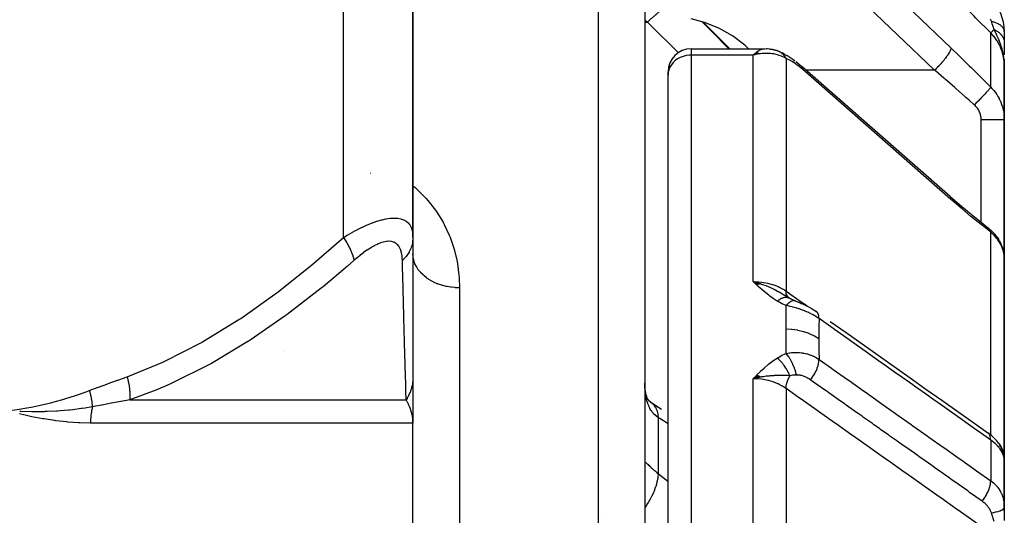
# Model space of a CAD drawing. Units: millimetres. Extents: x -374 to 566, y -398 to 398.
# Drawn here: x 18 to 60, y -237 to -216 of the extents above; entities that cross this region are included whole.
import ezdxf

# ---------------------------------------------------------------- set-up
doc = ezdxf.new("R2010")
doc.units = ezdxf.units.MM
doc.linetypes.add('DASHED', pattern=[9.652, 8.128, -1.524])
doc.layers.add('nevidi', color=4, linetype='DASHED')

msp = doc.modelspace()

# ---------------------------------------------------------------- linework, layer by layer
at = {"color": 2}
for p, q in [((35, -196.736), (35, -225.035)), ((35, -225.035), (35, -196.736)), ((45, -208.736), (45, -306.82)), ((47.515, -215.751), (48.662, -216.898)), ((60.5, -216.15), (60.5, -216.63)), ((47, -216.898), (50.174, -216.898)), ((50.165, -216.898), (50.174, -216.898)), ((50.28, -216.907), (50.224, -216.902)), ((50.356, -216.911), (50.224, -216.902)), ((50.384, -216.912), (50.246, -216.905)), ((50.644, -216.969), (50.495, -216.931)), ((50.677, -216.978), (50.522, -216.938)), ((60.5, -216.63), (60.5, -217.157)), ((49.801, -217.06), (49.672, -217.172)), ((49.806, -217.062), (49.672, -217.172)), ((49.806, -217.062), (49.672, -217.172)), ((49.812, -217.064), (49.672, -217.172)), ((49.817, -217.066), (49.672, -217.172)), ((49.822, -217.068), (49.672, -217.172)), ((49.827, -217.07), (49.672, -217.172)), ((49.832, -217.073), (49.672, -217.172)), ((49.838, -217.075), (49.672, -217.172)), ((49.843, -217.077), (49.672, -217.172)), ((49.848, -217.08), (49.672, -217.172)), ((49.853, -217.082), (49.672, -217.172)), ((49.853, -217.082), (49.672, -217.172)), ((49.858, -217.085), (49.672, -217.172)), ((49.863, -217.088), (49.672, -217.172)), ((49.868, -217.09), (49.672, -217.172)), ((49.868, -217.09), (49.672, -217.172)), ((49.874, -217.093), (49.672, -217.172)), ((49.879, -217.096), (49.672, -217.172)), ((49.884, -217.098), (49.672, -217.172)), ((49.889, -217.101), (49.672, -217.172)), ((49.894, -217.104), (49.672, -217.172)), ((49.899, -217.107), (49.672, -217.172)), ((49.899, -217.107), (49.672, -217.172)), ((49.904, -217.11), (49.672, -217.172)), ((49.91, -217.113), (49.672, -217.172)), ((49.729, -217.151), (49.73, -217.152)), ((49.771, -217.149), (49.739, -217.156)), ((49.915, -217.116), (49.779, -217.148)), ((49.92, -217.119), (49.833, -217.138)), ((50.851, -217.045), (50.786, -217.019)), ((50.851, -217.045), (50.927, -217.081)), ((50.988, -217.112), (50.927, -217.081)), ((51.205, -217.239), (51.149, -217.205)), ((60.486, -217.346), (60.488, -217.382)), ((60.486, -217.373), (60.486, -217.378)), ((60.488, -217.353), (60.49, -217.404)), ((60.489, -217.359), (60.491, -217.404)), ((60.49, -217.366), (60.492, -217.42)), ((60.491, -217.373), (60.5, -217.634)), ((60.492, -217.379), (60.5, -217.634)), ((60.493, -217.386), (60.5, -217.634)), ((60.494, -217.393), (60.5, -217.634)), ((58.167, -223.275), (51.78, -217.679)), ((60.495, -217.4), (60.5, -217.634)), ((60.496, -217.406), (60.496, -217.42)), ((60.497, -217.413), (60.5, -217.634)), ((60.497, -217.42), (60.5, -217.634)), ((60.498, -217.426), (60.5, -217.634)), ((60.498, -217.433), (60.5, -217.634)), ((60.5, -217.467), (60.5, -217.634)), ((60.5, -217.474), (60.5, -217.634)), ((60.5, -217.593), (60.5, -217.479)), ((60.5, -219.965), (60.5, -217.634)), ((60.5, -217.634), (60.5, -219.965)), ((46, -218.035), (46, -217.898)), ((46, -218.035), (46, -217.898)), ((46, -244.805), (46, -218.035)), ((46, -244.805), (46, -218.035)), ((60.5, -219.965), (60.5, -225.96)), ((60.5, -225.96), (60.5, -219.965)), ((58.167, -223.275), (58.151, -223.258)), ((35, -225.035), (35, -231.043)), ((59.867, -224.676), (59.807, -224.629)), ((59.838, -224.653), (59.807, -224.629)), ((59.867, -224.676), (59.908, -224.713)), ((59.934, -224.736), (59.908, -224.713)), ((59.934, -224.736), (59.977, -224.775)), ((60.205, -225.044), (60.243, -225.102)), ((60.398, -225.41), (60.424, -225.485)), ((60.491, -225.814), (60.498, -225.888)), ((60.5, -234.581), (60.5, -225.96)), ((60.5, -225.96), (60.5, -234.581)), ((60.5, -226.613), (60.5, -226.389)), ((60.5, -226.389), (60.5, -226.613)), ((60.5, -226.613), (60.5, -226.389)), ((60.5, -226.389), (60.5, -226.613)), ((49.978, -227.032), (49.672, -226.943)), ((49.972, -227.034), (49.672, -226.943)), ((49.965, -227.037), (49.672, -226.943)), ((49.958, -227.039), (49.672, -226.943)), ((49.951, -227.041), (49.672, -226.943)), ((49.945, -227.044), (49.672, -226.943)), ((49.938, -227.046), (49.672, -226.943)), ((49.931, -227.049), (49.672, -226.943)), ((49.924, -227.052), (49.672, -226.943)), ((49.917, -227.054), (49.672, -226.943)), ((49.91, -227.057), (49.672, -226.943)), ((49.904, -227.06), (49.672, -226.943)), ((49.897, -227.063), (49.672, -226.943)), ((49.89, -227.066), (49.672, -226.943)), ((49.883, -227.069), (49.672, -226.943)), ((49.876, -227.072), (49.672, -226.943)), ((49.869, -227.075), (49.672, -226.943)), ((49.863, -227.078), (49.672, -226.943)), ((49.856, -227.081), (49.672, -226.943)), ((49.849, -227.085), (49.672, -226.943)), ((49.842, -227.088), (49.672, -226.943)), ((49.835, -227.091), (49.672, -226.943)), ((51.222, -227.647), (51.022, -227.529)), ((51.209, -227.64), (51.04, -227.536)), ((51.199, -227.634), (51.106, -227.575)), ((51.164, -227.622), (51.165, -227.623)), ((51.329, -227.705), (51.212, -227.642)), ((52.172, -228.091), (52.192, -228.103)), ((51.34, -228.736), (51.337, -228.736)), ((51.602, -228.736), (51.6, -228.736)), ((49.836, -230.972), (49.672, -231.131)), ((49.843, -230.976), (49.672, -231.131)), ((49.85, -230.979), (49.672, -231.131)), ((35, -231.043), (35, -232.388)), ((35, -231.378), (35, -231.405)), ((49.856, -230.983), (49.672, -231.131)), ((49.863, -230.987), (49.672, -231.131)), ((49.87, -230.991), (49.672, -231.131)), ((49.877, -230.995), (49.672, -231.131)), ((49.884, -230.999), (49.672, -231.131)), ((49.89, -231.003), (49.672, -231.131)), ((49.897, -231.007), (49.672, -231.131)), ((49.904, -231.011), (49.672, -231.131)), ((49.911, -231.016), (49.672, -231.131)), ((49.917, -231.02), (49.672, -231.131)), ((49.924, -231.024), (49.672, -231.131)), ((49.931, -231.028), (49.672, -231.131)), ((49.938, -231.033), (49.672, -231.131)), ((49.944, -231.037), (49.672, -231.131)), ((49.951, -231.042), (49.672, -231.131)), ((49.958, -231.046), (49.672, -231.131)), ((49.965, -231.051), (49.672, -231.131)), ((49.971, -231.055), (49.672, -231.131)), ((49.754, -231.112), (49.751, -231.112)), ((49.978, -231.06), (49.886, -231.081)), ((50.5, -230.993), (50.5, -230.992)), ((35, -231.774), (35, -231.845)), ((35, -232.238), (35, -233.043)), ((45.317, -232.196), (45.274, -232.167)), ((45.718, -232.454), (45.3, -232.183)), ((34.998, -232.914), (35, -233.043)), ((34.998, -232.923), (35, -233.043)), ((34.999, -232.898), (35, -233.043)), ((34.999, -232.906), (35, -233.043)), ((34.999, -232.908), (35, -233.043)), ((34.999, -232.916), (35, -233.043)), ((35, -232.909), (35, -233.043)), ((35, -232.914), (35, -233.043)), ((35, -248.327), (35, -233.043)), ((35, -248.327), (35, -233.043)), ((60.033, -233.664), (60.094, -233.724)), ((60.248, -233.907), (60.304, -233.992)), ((60.382, -234.133), (60.425, -234.236)), ((60.456, -234.33), (60.482, -234.444)), ((60.47, -234.4), (60.473, -234.407)), ((60.488, -234.463), (60.491, -234.483)), ((60.489, -234.433), (60.491, -234.483)), ((60.496, -234.537), (60.496, -234.541)), ((60.496, -234.549), (60.499, -234.603)), ((60.497, -234.545), (60.497, -234.549)), ((60.497, -234.545), (60.499, -234.57)), ((60.497, -234.554), (60.499, -234.57)), ((60.498, -234.554), (60.499, -234.57)), ((60.498, -236.579), (60.498, -234.586)), ((60.499, -234.578), (60.5, -234.581)), ((60.499, -234.587), (60.5, -234.581)), ((60.5, -234.578), (60.5, -234.581)), ((60.5, -234.578), (60.5, -234.581)), ((60.5, -234.611), (60.5, -234.581)), ((60.5, -234.603), (60.5, -234.581)), ((60.5, -236.839), (60.5, -234.581)), ((60.5, -236.065), (60.5, -234.581)), ((60.5, -234.581), (60.5, -236.065)), ((60.5, -234.608), (60.5, -234.665)), ((60.5, -234.674), (60.5, -234.736)), ((60.5, -234.706), (60.5, -234.713)), ((60.5, -234.734), (60.5, -234.706)), ((60.5, -236.671), (60.5, -236.065)), ((60.5, -236.065), (60.5, -236.671)), ((60.5, -236.2), (60.5, -236.671)), ((60.5, -236.671), (60.5, -236.2)), ((60.5, -236.668), (60.5, -237.251))]:
    msp.add_line(p, q, dxfattribs=at)
for points in [[(49.465, -216.898), (49.305, -216.751), (48.773, -216.348), (48.191, -216.017), (47.567, -215.765), (47, -215.613)], [(50.165, -216.898), (50.181, -216.898), (50.203, -216.9)], [(50.384, -216.912), (50.412, -216.915), (50.44, -216.919), (50.467, -216.924), (50.495, -216.931)], [(50.655, -216.972), (50.647, -216.97), (50.646, -216.97)], [(49.672, -217.172), (49.695, -217.149), (49.764, -217.086), (49.798, -217.058)], [(50.722, -216.992), (50.715, -216.99), (50.711, -216.988), (50.709, -216.988), (50.679, -216.978), (50.677, -216.978)], [(50.988, -217.112), (51.067, -217.155), (51.149, -217.205)], [(51.205, -217.239), (51.289, -217.293), (51.375, -217.353), (51.462, -217.419)], [(60.5, -217.634), (60.491, -217.42), (60.49, -217.404), (60.483, -217.328)], [(51.508, -217.454), (51.595, -217.521), (51.683, -217.593), (51.764, -217.662)], [(51.78, -217.679), (51.767, -217.665), (51.764, -217.662)], [(58.151, -223.258), (58.564, -223.616), (58.996, -223.978), (59.427, -224.328), (59.838, -224.653)], [(60.205, -225.044), (60.155, -224.974), (60.1, -224.905), (60.041, -224.839), (59.977, -224.775)], [(60.398, -225.41), (60.367, -225.331), (60.331, -225.253), (60.289, -225.177), (60.243, -225.102)], [(60.488, -225.789), (60.482, -225.731), (60.468, -225.649), (60.449, -225.567), (60.424, -225.485)], [(60.5, -225.96), (60.499, -225.9), (60.498, -225.888)], [(49.672, -226.943), (49.885, -227), (49.905, -227.006), (49.983, -227.03)], [(51.476, -227.769), (51.315, -227.699), (51.163, -227.622)], [(51.212, -227.642), (51.213, -227.642), (51.221, -227.647), (51.222, -227.647)], [(51.476, -227.769), (51.513, -227.784), (51.559, -227.803), (51.582, -227.813)], [(51.528, -227.792), (51.581, -227.813), (51.605, -227.822)], [(51.581, -227.813), (51.636, -227.834), (51.691, -227.856), (51.747, -227.879), (51.804, -227.904), (51.861, -227.929), (51.917, -227.955), (51.973, -227.982), (52.029, -228.011), (52.084, -228.04), (52.139, -228.071)], [(52.172, -228.091), (52.231, -228.125), (52.288, -228.16), (52.344, -228.197), (52.388, -228.227)], [(52.995, -228.656), (53.683, -229.143), (54.37, -229.629), (55.058, -230.116), (55.746, -230.602), (56.434, -231.089), (57.122, -231.575), (57.81, -232.062), (58.497, -232.548), (59.185, -233.035), (59.792, -233.464)], [(45.008, -231.59), (45.002, -231.47), (45.002, -231.45), (45, -231.329)], [(49.942, -231.071), (49.886, -231.082), (49.798, -231.1), (49.751, -231.111)], [(45.064, -231.881), (45.04, -231.767), (45.02, -231.647), (45.005, -231.523)], [(45.143, -232.054), (45.104, -231.966), (45.069, -231.873), (45.039, -231.775)], [(45.18, -232.088), (45.132, -232.014), (45.088, -231.936)], [(45.275, -232.176), (45.211, -232.114), (45.153, -232.049), (45.126, -232.015)], [(45.317, -232.196), (45.251, -232.148), (45.184, -232.093)], [(35, -233.043), (34.998, -232.951), (34.997, -232.938)], [(60.033, -233.664), (59.988, -233.622), (59.941, -233.58), (59.891, -233.538), (59.838, -233.497), (59.805, -233.473)], [(60.248, -233.907), (60.215, -233.862), (60.178, -233.816), (60.138, -233.77), (60.094, -233.724)], [(60.382, -234.133), (60.36, -234.087), (60.334, -234.04), (60.304, -233.992)], [(60.456, -234.33), (60.443, -234.284), (60.425, -234.236)], [(60.493, -234.528), (60.49, -234.491), (60.482, -234.444)], [(60.489, -234.48), (60.488, -234.472), (60.487, -234.463), (60.485, -234.455)], [(60.489, -234.433), (60.49, -234.441), (60.5, -234.581)], [(60.496, -234.537), (60.495, -234.529), (60.494, -234.521), (60.493, -234.512), (60.493, -234.504), (60.491, -234.496), (60.49, -234.488)], [(60.499, -234.603), (60.499, -234.599), (60.498, -234.586)], [(60.498, -236.579), (60.498, -236.596), (60.499, -236.604), (60.5, -236.668)]]:
    msp.add_lwpolyline(points, dxfattribs=at)
for centre, radius, start, end in [((58.5, -216.15), 2, 0, 45), ((47, -217.898), 1, 90, 180)]:
    msp.add_arc(centre, radius, start, end, dxfattribs=at)
at = {"layer": 'nevidi', "color": 7, "linetype": 'Continuous'}
for p, q in [((32, -225.035), (32, -196.736)), ((43, -308.275), (43, -206.736)), ((45.116, -215.749), (45, -215.679)), ((45, -215.749), (45.116, -215.749)), ((59.914, -218.556), (59.914, -216.217)), ((47, -216.898), (47, -217.172)), ((47, -217.172), (47, -244.299)), ((49.672, -217.172), (47, -217.172)), ((49.739, -217.156), (49.672, -217.172)), ((49.672, -226.943), (49.672, -217.172)), ((51.086, -217.318), (51.086, -227.35)), ((51.815, -217.824), (51.814, -217.824)), ((51.827, -217.824), (51.825, -217.824)), ((51.84, -217.824), (51.838, -217.824)), ((57.493, -217.824), (51.945, -217.824)), ((59.5, -224.386), (59.5, -219.958)), ((33.161, -222.285), (33.159, -222.285)), ((59.914, -233.561), (59.914, -224.812)), ((37, -227.209), (37, -249.209)), ((51.199, -227.635), (51.203, -227.637)), ((51.203, -227.637), (51.204, -227.637)), ((29.45, -229.976), (29.452, -229.976)), ((49.672, -244.299), (49.672, -231.131)), ((51.086, -231.553), (51.086, -245.216)), ((22.791, -232.043), (34.704, -232.043)), ((35, -233.043), (21.096, -233.043)), ((45.586, -235.233), (45.586, -232.81)), ((59.914, -233.775), (59.914, -235.531)), ((60.493, -234.549), (60.484, -234.503)), ((60.498, -234.586), (60.494, -234.554)), ((59.7, -235.41), (59.7, -235.409)), ((59.7, -236.626), (59.7, -236.625)), ((60.494, -236.526), (60.498, -236.579)), ((43.188, -236.968), (43.187, -236.967))]:
    msp.add_line(p, q, dxfattribs=at)
for points in [[(59.914, -216.217), (59.26, -215.561), (59.194, -215.496), (58.508, -214.809), (58.442, -214.743), (57.756, -214.056), (57.69, -213.991), (57.004, -213.304), (56.939, -213.238), (56.252, -212.551), (56.187, -212.486), (55.5, -211.799), (55.435, -211.733), (54.748, -211.046), (54.683, -210.981), (53.996, -210.293), (53.931, -210.228), (53.244, -209.541), (53.179, -209.475), (52.492, -208.788), (52.427, -208.723), (51.741, -208.036), (51.675, -207.97), (51.086, -207.381)], [(51.813, -210.729), (55.007, -213.796), (58.2, -216.864)], [(57.493, -217.824), (54.3, -214.756), (51.106, -211.689)], [(46.001, -215.013), (45.97, -215.034), (45.964, -215.039), (45.9, -215.085), (45.897, -215.087), (45.814, -215.149), (45.807, -215.155), (45.752, -215.197), (45.749, -215.2), (45.646, -215.282), (45.639, -215.288), (45.595, -215.324), (45.592, -215.327), (45.47, -215.43), (45.462, -215.437), (45.432, -215.463), (45.428, -215.466), (45.287, -215.591), (45.28, -215.598), (45.264, -215.612), (45.261, -215.615), (45.116, -215.749)], [(59.941, -215.71), (59.933, -215.687), (59.931, -215.683), (59.92, -215.653), (59.919, -215.65), (59.906, -215.619)], [(46.449, -217.066), (46.439, -217.056), (45.22, -215.852), (45.116, -215.749)], [(47.47, -215.739), (47.69, -215.961), (47.854, -216.125), (48.619, -216.898)], [(59.914, -216.217), (59.921, -216.21), (59.922, -216.209), (59.922, -216.209), (59.924, -216.207), (59.94, -216.191), (59.942, -216.189), (59.943, -216.188), (59.946, -216.184), (59.969, -216.162), (59.972, -216.159), (59.975, -216.156), (59.98, -216.151), (60.009, -216.122), (60.013, -216.118), (60.019, -216.112), (60.026, -216.105), (60.059, -216.072), (60.061, -216.07)], [(60.061, -216.07), (60.048, -216.031), (60.036, -215.996), (60.027, -215.97), (60.023, -215.958), (59.987, -215.848), (59.984, -215.839), (59.983, -215.835), (59.955, -215.752), (59.944, -215.719), (59.941, -215.71)], [(59.941, -215.71), (60.02, -215.732), (60.04, -215.738), (60.044, -215.739), (60.124, -215.767), (60.142, -215.775), (60.145, -215.776), (60.218, -215.809), (60.234, -215.817), (60.236, -215.819), (60.3, -215.856), (60.314, -215.865), (60.316, -215.867), (60.369, -215.908), (60.38, -215.918), (60.382, -215.92), (60.425, -215.964), (60.433, -215.974), (60.435, -215.976), (60.465, -216.022), (60.471, -216.034), (60.472, -216.035), (60.49, -216.083), (60.493, -216.095), (60.494, -216.097), (60.5, -216.145), (60.5, -216.15)], [(60.45, -217.113), (60.448, -217.102), (60.441, -217.068), (60.433, -217.031), (60.417, -216.964), (60.402, -216.906), (60.377, -216.82), (60.356, -216.753), (60.351, -216.737), (60.296, -216.584), (60.286, -216.558), (60.267, -216.511), (60.262, -216.498), (60.184, -216.321), (60.176, -216.304), (60.167, -216.285), (60.158, -216.267), (60.079, -216.107), (60.061, -216.07)], [(60.061, -216.07), (60.087, -216.083), (60.09, -216.084), (60.122, -216.101), (60.124, -216.102), (60.138, -216.11), (60.141, -216.111), (60.155, -216.12), (60.157, -216.121), (60.187, -216.139), (60.189, -216.141), (60.218, -216.16), (60.219, -216.16), (60.22, -216.161), (60.221, -216.162), (60.248, -216.181), (60.249, -216.183), (60.276, -216.204), (60.277, -216.205), (60.291, -216.217), (60.294, -216.219), (60.302, -216.227), (60.304, -216.228), (60.327, -216.251), (60.329, -216.252), (60.351, -216.275), (60.353, -216.277), (60.354, -216.279), (60.356, -216.281), (60.373, -216.301), (60.374, -216.302), (60.393, -216.326), (60.395, -216.328), (60.406, -216.345), (60.408, -216.347), (60.412, -216.353), (60.413, -216.355), (60.429, -216.38), (60.43, -216.382), (60.444, -216.407), (60.445, -216.409), (60.447, -216.414), (60.449, -216.417), (60.457, -216.435), (60.458, -216.437), (60.469, -216.464), (60.47, -216.465), (60.477, -216.487), (60.478, -216.489), (60.479, -216.492), (60.479, -216.494), (60.487, -216.521), (60.487, -216.523), (60.493, -216.55), (60.493, -216.552), (60.495, -216.56), (60.495, -216.563), (60.497, -216.579), (60.497, -216.581), (60.499, -216.608), (60.5, -216.61), (60.5, -216.63)], [(60.5, -217.634), (60.489, -217.42), (60.487, -217.407), (60.481, -217.36), (60.451, -217.193), (60.448, -217.181), (60.425, -217.091), (60.388, -216.974), (60.384, -216.962), (60.333, -216.832), (60.301, -216.762), (60.295, -216.75), (60.207, -216.589), (60.189, -216.561), (60.182, -216.55), (60.056, -216.375), (60.048, -216.365), (60.048, -216.365), (59.914, -216.217)], [(49.798, -217.058), (49.82, -217.04), (49.889, -216.993), (49.922, -216.973), (49.943, -216.962), (50.012, -216.93), (50.045, -216.919), (50.062, -216.914), (50.133, -216.9), (50.165, -216.898)], [(58.2, -216.864), (58.2, -216.877), (58.197, -216.898), (58.196, -216.9), (58.19, -216.924), (58.181, -216.951), (58.18, -216.953), (58.167, -216.983), (58.152, -217.014), (58.151, -217.016), (58.132, -217.051), (58.112, -217.086), (58.11, -217.089), (58.086, -217.129), (58.06, -217.167), (58.058, -217.171), (58.028, -217.214), (57.999, -217.255), (57.996, -217.259), (57.961, -217.305), (57.927, -217.348), (57.925, -217.352), (57.886, -217.401), (57.849, -217.445), (57.845, -217.449), (57.803, -217.499), (57.763, -217.544), (57.76, -217.547), (57.714, -217.598), (57.673, -217.642), (57.67, -217.646), (57.622, -217.696), (57.58, -217.739), (57.576, -217.743), (57.527, -217.791), (57.493, -217.824)], [(58.2, -216.864), (58.565, -217.216), (58.622, -217.271), (59.003, -217.644), (59.059, -217.7), (59.439, -218.078), (59.496, -218.134), (59.875, -218.517), (59.914, -218.556)], [(47, -217.172), (46.906, -217.176), (46.774, -217.195), (46.645, -217.229), (46.523, -217.277), (46.41, -217.339), (46.307, -217.413), (46.217, -217.499), (46.141, -217.594), (46.08, -217.697), (46.036, -217.806), (46.009, -217.92), (46, -218.035)], [(51.086, -217.318), (51.014, -217.277), (50.944, -217.242), (50.885, -217.217), (50.798, -217.184), (50.72, -217.161), (50.658, -217.144), (50.562, -217.125), (50.484, -217.113), (50.419, -217.106), (50.309, -217.099), (50.239, -217.098), (50.173, -217.099), (50.043, -217.107), (49.99, -217.112), (49.924, -217.121), (49.771, -217.149)], [(50.773, -217.014), (50.771, -217.013), (50.742, -217), (50.74, -216.999), (50.722, -216.992)], [(51.086, -217.318), (51.074, -217.297), (51.073, -217.295), (51.055, -217.266), (51.053, -217.263), (51.052, -217.261), (51.047, -217.254), (51.035, -217.236), (51.033, -217.234), (51.013, -217.207), (51.012, -217.205), (51.008, -217.2), (51.003, -217.194), (50.99, -217.179), (50.989, -217.178), (50.967, -217.154), (50.965, -217.152), (50.959, -217.146), (50.953, -217.14), (50.942, -217.129), (50.94, -217.127), (50.916, -217.106), (50.914, -217.104), (50.906, -217.097), (50.9, -217.092), (50.889, -217.084), (50.888, -217.083), (50.862, -217.064), (50.86, -217.063), (50.848, -217.055), (50.842, -217.051), (50.833, -217.046), (50.831, -217.045), (50.804, -217.029), (50.802, -217.028), (50.787, -217.02), (50.78, -217.017)], [(51.813, -217.801), (51.753, -217.749), (51.743, -217.74), (51.674, -217.684), (51.664, -217.676), (51.597, -217.623), (51.587, -217.615), (51.519, -217.565), (51.509, -217.558), (51.443, -217.512), (51.433, -217.505), (51.367, -217.462), (51.358, -217.456), (51.294, -217.418), (51.284, -217.412), (51.222, -217.379), (51.213, -217.374), (51.153, -217.345), (51.145, -217.342), (51.087, -217.319), (51.086, -217.318)], [(60.483, -217.328), (60.475, -217.267), (60.464, -217.19), (60.45, -217.118)], [(51.813, -217.801), (51.813, -217.779), (51.81, -217.754), (51.809, -217.748), (51.803, -217.723), (51.795, -217.703), (51.793, -217.699), (51.78, -217.679)], [(58.2, -223.397), (55.007, -220.599), (51.813, -217.801)], [(59.207, -219.317), (58.987, -219.121), (58.845, -218.995), (58.789, -218.945), (58.408, -218.611), (58.352, -218.562), (57.971, -218.232), (57.915, -218.184), (57.897, -218.169), (57.532, -217.857), (57.493, -217.824)], [(59.914, -218.556), (59.905, -218.572), (59.902, -218.576), (59.9, -218.579), (59.899, -218.58), (59.883, -218.602), (59.879, -218.607), (59.874, -218.613), (59.873, -218.615), (59.853, -218.639), (59.847, -218.646), (59.838, -218.657), (59.837, -218.659), (59.815, -218.685), (59.808, -218.693), (59.793, -218.71), (59.791, -218.712), (59.769, -218.737), (59.761, -218.746), (59.739, -218.771), (59.736, -218.773), (59.715, -218.796), (59.706, -218.806), (59.677, -218.838), (59.674, -218.841), (59.656, -218.861), (59.646, -218.871), (59.608, -218.912), (59.605, -218.915), (59.59, -218.93), (59.579, -218.941), (59.533, -218.99), (59.529, -218.993), (59.52, -219.003), (59.508, -219.015), (59.453, -219.072), (59.449, -219.075), (59.446, -219.079), (59.434, -219.092), (59.369, -219.157), (59.369, -219.157), (59.366, -219.16), (59.356, -219.17), (59.289, -219.237), (59.283, -219.243), (59.28, -219.246), (59.276, -219.249), (59.209, -219.316), (59.207, -219.317)], [(59.914, -218.556), (59.967, -218.611), (59.977, -218.622), (60.038, -218.691), (60.048, -218.703), (60.048, -218.703), (60.105, -218.775), (60.114, -218.787), (60.167, -218.862), (60.175, -218.875), (60.207, -218.925), (60.224, -218.953), (60.231, -218.966), (60.276, -219.047), (60.283, -219.06), (60.323, -219.143), (60.329, -219.157), (60.333, -219.166), (60.364, -219.241), (60.37, -219.255), (60.4, -219.341), (60.405, -219.355), (60.425, -219.423), (60.431, -219.442), (60.434, -219.457), (60.456, -219.545), (60.459, -219.559), (60.475, -219.649), (60.477, -219.664), (60.481, -219.691), (60.489, -219.754), (60.49, -219.769), (60.497, -219.86), (60.498, -219.875), (60.5, -219.965)], [(59.5, -219.958), (59.499, -219.924), (59.499, -219.917), (59.496, -219.876), (59.495, -219.869), (59.49, -219.827), (59.489, -219.821), (59.481, -219.78), (59.479, -219.773), (59.469, -219.733), (59.467, -219.726), (59.455, -219.686), (59.452, -219.68), (59.437, -219.641), (59.435, -219.634), (59.417, -219.596), (59.414, -219.59), (59.395, -219.552), (59.391, -219.546), (59.369, -219.509), (59.366, -219.503), (59.342, -219.467), (59.338, -219.462), (59.311, -219.427), (59.307, -219.422), (59.279, -219.389), (59.274, -219.384), (59.244, -219.352), (59.239, -219.347), (59.207, -219.317)], [(60.5, -219.965), (60.5, -219.964), (60.494, -219.964), (60.492, -219.964), (60.491, -219.964), (60.473, -219.963), (60.468, -219.963), (60.463, -219.963), (60.437, -219.962), (60.43, -219.962), (60.419, -219.962), (60.388, -219.962), (60.378, -219.962), (60.359, -219.961), (60.325, -219.961), (60.313, -219.961), (60.283, -219.961), (60.249, -219.96), (60.236, -219.96), (60.193, -219.96), (60.162, -219.96), (60.147, -219.96), (60.09, -219.96), (60.065, -219.959), (60.048, -219.959), (59.976, -219.959), (59.958, -219.959), (59.941, -219.959), (59.854, -219.959), (59.846, -219.959), (59.827, -219.959), (59.727, -219.959), (59.726, -219.959), (59.708, -219.959), (59.606, -219.958), (59.594, -219.958), (59.586, -219.958), (59.5, -219.958)], [(35, -222.81), (35.096, -222.889), (35.182, -222.968), (35.212, -222.996), (35.567, -223.361), (35.641, -223.445), (35.966, -223.86), (36.027, -223.948), (36.296, -224.385), (36.347, -224.478), (36.562, -224.936), (36.601, -225.032), (36.761, -225.501), (36.789, -225.599), (36.899, -226.079), (36.917, -226.18), (36.978, -226.67), (36.986, -226.773), (37, -227.209)], [(58.2, -223.397), (58.2, -223.375), (58.196, -223.344), (58.196, -223.342), (58.19, -223.319), (58.18, -223.295), (58.179, -223.293), (58.167, -223.275)], [(59.914, -224.812), (59.553, -224.528), (59.497, -224.483), (59.116, -224.175), (59.059, -224.128), (58.677, -223.809), (58.621, -223.76), (58.238, -223.43), (58.2, -223.397)], [(32, -225.035), (32.156, -224.943), (32.167, -224.936), (32.375, -224.819), (32.386, -224.813), (32.489, -224.758), (32.593, -224.703), (32.605, -224.697), (32.811, -224.596), (32.823, -224.591), (33.027, -224.499), (33.039, -224.494), (33.117, -224.461), (33.24, -224.413), (33.251, -224.408), (33.445, -224.34), (33.456, -224.337), (33.645, -224.281), (33.655, -224.279), (33.67, -224.275), (33.836, -224.238), (33.846, -224.236), (34.018, -224.21), (34.027, -224.209), (34.137, -224.202), (34.186, -224.2), (34.194, -224.2), (34.339, -224.208), (34.346, -224.209), (34.476, -224.233), (34.483, -224.235), (34.509, -224.242), (34.597, -224.275), (34.603, -224.277), (34.701, -224.332), (34.706, -224.336), (34.78, -224.396), (34.788, -224.404), (34.792, -224.408), (34.859, -224.489), (34.862, -224.494), (34.914, -224.585), (34.916, -224.591), (34.945, -224.662), (34.954, -224.691), (34.956, -224.697), (34.982, -224.806), (34.983, -224.813), (34.996, -224.929), (34.997, -224.936), (35, -225.035)], [(22.671, -231.043), (24.206, -230.418), (24.298, -230.376), (25.878, -229.565), (25.966, -229.516), (27.486, -228.582), (27.571, -228.526), (29.041, -227.487), (29.123, -227.425), (30.549, -226.296), (30.628, -226.229), (32, -225.035)], [(32, -225.035), (32.002, -225.037), (32.101, -225.192), (32.133, -225.244), (32.141, -225.258), (32.226, -225.41), (32.252, -225.461), (32.258, -225.474), (32.326, -225.621), (32.346, -225.669), (32.351, -225.682), (32.399, -225.82), (32.413, -225.865), (32.416, -225.877), (32.446, -226.003), (32.451, -226.035)], [(35, -225.035), (34.999, -225.075), (34.985, -225.23), (34.982, -225.244), (34.972, -225.296), (34.93, -225.447), (34.925, -225.461), (34.906, -225.511), (34.838, -225.656), (34.831, -225.669), (34.803, -225.717), (34.709, -225.852), (34.699, -225.865), (34.663, -225.909), (34.547, -226.033), (34.545, -226.035)], [(59.914, -224.812), (59.914, -224.811), (59.902, -224.76), (59.901, -224.757), (59.9, -224.755), (59.898, -224.75), (59.878, -224.707), (59.875, -224.701), (59.874, -224.699), (59.874, -224.699), (59.847, -224.663), (59.841, -224.657), (59.84, -224.655), (59.838, -224.653)], [(60.478, -225.72), (60.462, -225.648), (60.459, -225.636), (60.439, -225.564), (60.435, -225.552), (60.425, -225.523), (60.41, -225.481), (60.405, -225.469), (60.375, -225.399), (60.37, -225.387), (60.335, -225.318), (60.333, -225.314), (60.329, -225.307), (60.29, -225.239), (60.283, -225.228), (60.24, -225.162), (60.232, -225.152), (60.207, -225.116), (60.185, -225.087), (60.176, -225.077), (60.124, -225.015), (60.115, -225.004), (60.058, -224.944), (60.049, -224.934), (60.048, -224.933), (59.988, -224.876), (59.978, -224.866), (59.914, -224.812)], [(34.545, -226.035), (34.54, -225.943), (34.54, -225.936), (34.528, -225.819), (34.527, -225.813), (34.507, -225.703), (34.506, -225.697), (34.478, -225.596), (34.476, -225.591), (34.438, -225.499), (34.435, -225.494), (34.388, -225.412), (34.385, -225.408), (34.327, -225.339), (34.323, -225.336), (34.254, -225.28), (34.25, -225.277), (34.17, -225.237), (34.165, -225.235), (34.074, -225.21), (34.069, -225.209), (33.969, -225.2), (33.963, -225.2), (33.853, -225.209), (33.846, -225.209), (33.728, -225.234), (33.721, -225.236), (33.596, -225.276), (33.588, -225.279), (33.459, -225.333), (33.451, -225.337), (33.317, -225.404), (33.309, -225.409), (33.172, -225.489), (33.164, -225.494), (33.023, -225.585), (33.015, -225.591), (32.873, -225.691), (32.865, -225.697), (32.724, -225.806), (32.716, -225.813), (32.574, -225.929), (32.566, -225.936), (32.451, -226.035)], [(37, -227.209), (36.856, -227.205), (36.834, -227.204), (36.812, -227.202), (36.656, -227.187), (36.635, -227.184), (36.548, -227.171), (36.461, -227.155), (36.44, -227.15), (36.291, -227.114), (36.271, -227.108), (36.251, -227.102), (36.088, -227.048), (36.069, -227.041), (36.047, -227.032), (35.914, -226.975), (35.896, -226.966), (35.82, -226.927), (35.751, -226.889), (35.735, -226.879), (35.615, -226.801), (35.601, -226.792), (35.586, -226.781), (35.465, -226.684), (35.451, -226.672), (35.434, -226.656), (35.344, -226.567), (35.332, -226.554), (35.282, -226.495), (35.24, -226.442), (35.23, -226.428), (35.16, -226.32), (35.154, -226.31), (35.146, -226.295), (35.086, -226.172), (35.08, -226.157), (35.072, -226.135), (35.038, -226.03), (35.034, -226.014), (35.018, -225.943), (35.009, -225.884), (35.007, -225.869), (35, -225.748)], [(60.498, -225.888), (60.492, -225.816), (60.491, -225.804), (60.481, -225.74), (60.48, -225.731)], [(32.451, -226.035), (32.171, -226.28), (31.125, -227.161), (31.041, -227.229), (29.576, -228.362), (29.49, -228.425), (27.974, -229.469), (27.886, -229.526), (27.877, -229.532), (26.31, -230.468), (26.222, -230.516), (24.579, -231.336), (24.488, -231.377), (23.911, -231.622), (22.791, -232.043)], [(34.704, -232.043), (34.692, -231.622), (34.686, -231.419), (34.685, -231.376), (34.662, -230.566), (34.661, -230.516), (34.635, -229.582), (34.634, -229.532), (34.634, -229.526), (34.606, -228.487), (34.604, -228.425), (34.575, -227.295), (34.574, -227.229), (34.551, -226.28), (34.545, -226.035)], [(50.71, -227.783), (50.574, -227.697), (50.526, -227.665), (50.386, -227.566), (50.339, -227.531), (50.209, -227.428), (50.162, -227.389), (50.038, -227.283), (49.993, -227.243), (49.873, -227.134), (49.83, -227.094), (49.713, -226.983), (49.672, -226.943)], [(49.672, -226.943), (49.771, -226.945), (49.885, -226.951), (49.897, -226.952), (50.043, -226.967), (50.111, -226.977), (50.123, -226.979), (50.309, -227.016), (50.33, -227.021), (50.341, -227.023), (50.541, -227.081), (50.553, -227.085), (50.562, -227.088), (50.742, -227.159), (50.752, -227.163), (50.798, -227.185), (50.927, -227.251), (50.937, -227.256), (51.014, -227.302), (51.086, -227.35)], [(49.983, -227.03), (50.035, -227.047), (50.115, -227.075), (50.212, -227.111), (50.246, -227.125), (50.284, -227.14), (50.343, -227.165), (50.395, -227.188), (50.498, -227.235), (50.565, -227.267), (50.571, -227.27), (50.72, -227.348), (50.76, -227.369), (50.8, -227.392), (50.821, -227.403), (50.999, -227.509), (51.009, -227.514), (51.03, -227.528), (51.053, -227.542), (51.175, -227.62)], [(51.086, -227.35), (51.741, -227.814), (51.806, -227.86), (51.993, -227.993)], [(51.19, -227.627), (51.151, -227.581), (51.151, -227.581), (51.148, -227.577), (51.146, -227.574), (51.117, -227.517), (51.116, -227.514), (51.114, -227.509), (51.114, -227.508), (51.095, -227.441), (51.094, -227.435), (51.093, -227.43), (51.093, -227.43), (51.086, -227.354), (51.086, -227.35)], [(50.71, -227.783), (50.73, -227.768), (50.732, -227.766), (50.758, -227.747), (50.76, -227.745), (50.776, -227.734), (50.777, -227.733), (50.787, -227.727), (50.788, -227.726), (50.815, -227.709), (50.816, -227.707), (50.842, -227.692), (50.844, -227.691), (50.847, -227.689), (50.849, -227.688), (50.87, -227.677), (50.872, -227.676), (50.898, -227.663), (50.899, -227.662), (50.917, -227.654), (50.919, -227.653), (50.925, -227.651), (50.926, -227.65), (50.951, -227.64), (50.953, -227.64), (50.977, -227.632), (50.979, -227.631), (50.985, -227.629), (50.986, -227.629), (51.003, -227.625), (51.005, -227.624), (51.028, -227.619), (51.03, -227.619), (51.049, -227.616), (51.05, -227.616), (51.053, -227.615), (51.054, -227.615), (51.076, -227.613), (51.078, -227.613), (51.099, -227.613), (51.101, -227.613), (51.108, -227.614), (51.11, -227.614), (51.122, -227.615), (51.123, -227.615), (51.143, -227.618), (51.145, -227.618), (51.163, -227.622)], [(51.099, -227.974), (50.918, -227.895), (50.898, -227.885), (50.724, -227.791), (50.71, -227.783)], [(51.086, -228.996), (51.089, -228.517), (51.089, -228.483), (51.099, -227.998), (51.099, -227.974)], [(51.099, -227.974), (51.105, -227.968), (51.154, -227.913), (51.155, -227.912), (51.167, -227.9), (51.215, -227.855), (51.216, -227.854), (51.227, -227.844), (51.274, -227.809), (51.275, -227.809), (51.286, -227.802), (51.331, -227.778), (51.332, -227.777), (51.342, -227.773), (51.383, -227.76), (51.385, -227.76), (51.394, -227.758), (51.432, -227.757), (51.433, -227.757), (51.441, -227.758), (51.475, -227.769), (51.476, -227.769)], [(52.51, -228.538), (52.459, -228.502), (52.452, -228.498), (52.386, -228.454), (52.378, -228.45), (52.378, -228.449), (52.323, -228.416), (52.309, -228.408), (52.301, -228.403), (52.23, -228.363), (52.222, -228.359), (52.159, -228.326), (52.148, -228.321), (52.14, -228.317), (52.101, -228.298), (52.064, -228.28), (52.056, -228.277), (51.979, -228.242), (51.971, -228.239), (51.917, -228.216), (51.892, -228.206), (51.884, -228.203), (51.862, -228.194), (51.804, -228.172), (51.795, -228.169), (51.714, -228.14), (51.706, -228.137), (51.655, -228.12), (51.624, -228.11), (51.615, -228.107), (51.61, -228.106), (51.533, -228.082), (51.525, -228.08), (51.443, -228.057), (51.435, -228.054), (51.377, -228.039), (51.354, -228.033), (51.348, -228.032), (51.346, -228.031), (51.266, -228.011), (51.257, -228.009), (51.179, -227.991), (51.17, -227.99), (51.099, -227.974)], [(51.165, -227.623), (51.184, -227.629), (51.185, -227.629)], [(52.51, -228.538), (52.51, -228.536), (52.508, -228.478), (52.506, -228.463), (52.505, -228.454), (52.495, -228.402), (52.491, -228.389), (52.489, -228.381), (52.472, -228.336), (52.467, -228.324), (52.463, -228.317), (52.439, -228.279), (52.432, -228.27), (52.428, -228.264), (52.397, -228.234), (52.388, -228.227)], [(52.51, -228.538), (52.504, -228.878), (52.503, -228.911), (52.5, -229.388), (52.5, -229.41)], [(59.914, -233.775), (59.375, -233.393), (59.308, -233.346), (58.687, -232.907), (58.62, -232.859), (57.999, -232.42), (57.932, -232.373), (57.311, -231.934), (57.244, -231.886), (56.623, -231.447), (56.556, -231.4), (55.935, -230.96), (55.868, -230.913), (55.248, -230.474), (55.181, -230.427), (54.56, -229.987), (54.493, -229.94), (53.872, -229.501), (53.805, -229.453), (53.184, -229.014), (53.117, -228.967), (52.51, -228.538)], [(51.099, -230.038), (51.09, -229.548), (51.089, -229.514), (51.086, -229.019), (51.086, -228.996)], [(52.5, -229.41), (52.317, -229.296), (52.312, -229.293), (52.308, -229.291), (52.096, -229.19), (52.091, -229.188), (52.086, -229.186), (51.857, -229.105), (51.851, -229.104), (51.846, -229.102), (51.603, -229.044), (51.598, -229.043), (51.592, -229.042), (51.341, -229.008), (51.335, -229.007), (51.33, -229.007), (51.086, -228.996)], [(52.5, -229.41), (52.503, -229.881), (52.503, -229.914), (52.51, -230.298)], [(50.71, -230.237), (50.879, -230.14), (50.898, -230.131), (51.084, -230.044), (51.099, -230.038)], [(51.099, -230.038), (51.158, -230.026), (51.165, -230.025), (51.24, -230.013), (51.248, -230.012), (51.323, -230.003), (51.324, -230.003), (51.332, -230.002), (51.348, -230.001), (51.409, -229.997), (51.417, -229.997), (51.494, -229.995), (51.502, -229.995), (51.568, -229.996), (51.579, -229.996), (51.587, -229.997), (51.61, -229.998), (51.664, -230.002), (51.672, -230.002), (51.749, -230.011), (51.757, -230.012), (51.811, -230.02), (51.832, -230.024), (51.841, -230.025), (51.862, -230.029), (51.916, -230.04), (51.924, -230.042), (51.998, -230.061), (52.006, -230.063), (52.046, -230.075), (52.079, -230.085), (52.087, -230.088), (52.101, -230.093), (52.158, -230.113), (52.165, -230.116), (52.234, -230.144), (52.242, -230.147), (52.268, -230.159), (52.309, -230.179), (52.316, -230.182), (52.323, -230.186), (52.381, -230.216), (52.387, -230.22), (52.45, -230.258), (52.456, -230.262), (52.472, -230.272), (52.51, -230.298)], [(51.542, -230.97), (51.539, -230.959), (51.514, -230.87), (51.514, -230.867), (51.507, -230.845), (51.477, -230.754), (51.476, -230.752), (51.468, -230.729), (51.434, -230.638), (51.433, -230.636), (51.424, -230.613), (51.386, -230.523), (51.385, -230.521), (51.375, -230.499), (51.333, -230.412), (51.332, -230.41), (51.321, -230.389), (51.277, -230.306), (51.275, -230.303), (51.264, -230.284), (51.217, -230.206), (51.216, -230.204), (51.205, -230.185), (51.157, -230.114), (51.155, -230.112), (51.143, -230.095), (51.099, -230.038)], [(49.672, -231.131), (49.813, -230.985), (49.83, -230.969), (49.974, -230.827), (49.992, -230.809), (50.143, -230.67), (50.161, -230.654), (50.32, -230.518), (50.338, -230.504), (50.508, -230.374), (50.525, -230.362), (50.707, -230.239), (50.71, -230.237)], [(51.252, -231.001), (51.241, -230.974), (51.24, -230.972), (51.224, -230.936), (51.223, -230.934), (51.212, -230.912), (51.211, -230.91), (51.206, -230.898), (51.205, -230.896), (51.187, -230.86), (51.186, -230.858), (51.168, -230.822), (51.166, -230.82), (51.163, -230.814), (51.162, -230.812), (51.147, -230.784), (51.146, -230.782), (51.126, -230.747), (51.124, -230.744), (51.108, -230.717), (51.107, -230.715), (51.104, -230.709), (51.102, -230.707), (51.081, -230.673), (51.079, -230.67), (51.057, -230.636), (51.056, -230.634), (51.049, -230.623), (51.047, -230.621), (51.033, -230.6), (51.032, -230.598), (51.008, -230.565), (51.007, -230.563), (50.985, -230.533), (50.983, -230.531), (50.983, -230.531), (50.981, -230.528), (50.957, -230.497), (50.956, -230.495), (50.931, -230.464), (50.929, -230.462), (50.917, -230.448), (50.916, -230.446), (50.904, -230.432), (50.902, -230.43), (50.877, -230.401), (50.875, -230.399), (50.85, -230.371), (50.848, -230.369), (50.847, -230.368), (50.846, -230.367), (50.822, -230.342), (50.82, -230.34), (50.794, -230.314), (50.792, -230.312), (50.776, -230.296), (50.774, -230.294), (50.766, -230.287), (50.764, -230.285), (50.738, -230.261), (50.736, -230.259), (50.71, -230.237)], [(52.142, -231.179), (52.144, -231.177), (52.194, -231.111), (52.208, -231.091), (52.216, -231.08), (52.263, -231.01), (52.275, -230.99), (52.283, -230.978), (52.325, -230.907), (52.336, -230.886), (52.342, -230.874), (52.379, -230.802), (52.388, -230.781), (52.394, -230.769), (52.424, -230.697), (52.432, -230.676), (52.437, -230.664), (52.461, -230.593), (52.467, -230.573), (52.47, -230.561), (52.488, -230.492), (52.491, -230.473), (52.494, -230.462), (52.504, -230.396), (52.506, -230.378), (52.507, -230.367), (52.51, -230.306), (52.51, -230.298)], [(52.51, -230.298), (53.05, -230.679), (53.117, -230.726), (53.738, -231.165), (53.805, -231.212), (54.426, -231.651), (54.493, -231.699), (55.114, -232.138), (55.18, -232.185), (55.801, -232.624), (55.868, -232.671), (56.489, -233.11), (56.556, -233.157), (57.177, -233.596), (57.244, -233.644), (57.865, -234.083), (57.932, -234.13), (58.553, -234.569), (58.62, -234.616), (59.241, -235.055), (59.308, -235.102), (59.914, -235.531)], [(51.542, -230.97), (51.419, -230.978), (51.406, -230.979), (51.392, -230.981), (51.372, -230.983), (51.262, -230.999), (51.252, -231.001)], [(52.142, -231.179), (52.119, -231.163), (52.115, -231.161), (52.109, -231.156), (52.085, -231.141), (52.082, -231.139), (52.051, -231.12), (52.048, -231.118), (52.017, -231.1), (52.013, -231.098), (51.982, -231.082), (51.978, -231.08), (51.946, -231.064), (51.943, -231.063), (51.911, -231.048), (51.907, -231.047), (51.875, -231.034), (51.872, -231.032), (51.839, -231.02), (51.836, -231.019), (51.804, -231.009), (51.801, -231.008), (51.769, -230.998), (51.769, -230.998), (51.766, -230.997), (51.735, -230.99), (51.731, -230.989), (51.7, -230.982), (51.697, -230.982), (51.667, -230.977), (51.663, -230.976), (51.643, -230.974), (51.634, -230.973), (51.63, -230.972), (51.601, -230.97), (51.598, -230.97), (51.57, -230.969), (51.567, -230.969), (51.547, -230.97), (51.542, -230.97)], [(21.043, -231.644), (21.422, -231.5), (21.44, -231.493), (21.838, -231.345), (21.856, -231.339), (22.254, -231.193), (22.272, -231.186), (22.671, -231.043)], [(22.671, -231.043), (22.717, -231.232), (22.72, -231.246), (22.731, -231.299), (22.733, -231.311), (22.756, -231.444), (22.758, -231.458), (22.772, -231.562), (22.773, -231.573), (22.782, -231.652), (22.783, -231.665), (22.792, -231.815), (22.793, -231.826), (22.793, -231.851), (22.794, -231.864), (22.791, -232.041), (22.791, -232.043)], [(35, -231.043), (35, -231.045), (34.999, -231.105), (34.999, -231.114), (34.994, -231.187), (34.994, -231.196), (34.989, -231.246), (34.987, -231.26), (34.986, -231.269), (34.985, -231.278), (34.974, -231.351), (34.972, -231.36), (34.958, -231.433), (34.956, -231.441), (34.952, -231.458), (34.949, -231.471), (34.938, -231.513), (34.936, -231.522), (34.915, -231.593), (34.913, -231.601), (34.891, -231.665), (34.889, -231.671), (34.886, -231.678), (34.886, -231.68), (34.858, -231.749), (34.855, -231.757), (34.825, -231.825), (34.821, -231.833), (34.806, -231.864), (34.8, -231.876), (34.788, -231.9), (34.783, -231.908), (34.747, -231.973), (34.743, -231.98), (34.704, -232.043)], [(51.086, -231.553), (51.014, -231.504), (50.928, -231.451), (50.919, -231.446), (50.798, -231.381), (50.743, -231.355), (50.732, -231.35), (50.562, -231.282), (50.542, -231.275), (50.531, -231.271), (50.33, -231.211), (50.319, -231.208), (50.309, -231.206), (50.111, -231.166), (50.099, -231.164), (50.043, -231.156), (49.885, -231.139), (49.873, -231.138), (49.771, -231.133), (49.672, -231.131)], [(51.252, -231.001), (51.145, -230.997), (51.106, -230.995), (51.052, -230.994), (51.032, -230.993), (51.021, -230.993), (51.009, -230.993), (50.895, -230.991), (50.878, -230.991), (50.819, -230.991), (50.801, -230.992), (50.767, -230.992), (50.72, -230.993), (50.635, -230.996), (50.629, -230.996), (50.572, -230.998), (50.563, -230.999), (50.501, -231.002), (50.395, -231.01), (50.364, -231.013), (50.355, -231.014), (50.343, -231.015), (50.283, -231.021), (50.225, -231.027), (50.115, -231.042), (50.085, -231.047), (50.06, -231.051), (50.035, -231.055), (49.983, -231.063)], [(51.086, -231.553), (51.086, -231.551), (51.092, -231.475), (51.093, -231.462), (51.094, -231.456), (51.096, -231.448), (51.11, -231.37), (51.114, -231.356), (51.116, -231.346), (51.118, -231.338), (51.141, -231.259), (51.146, -231.244), (51.151, -231.231), (51.154, -231.222), (51.184, -231.145), (51.19, -231.13), (51.197, -231.113), (51.201, -231.105), (51.237, -231.03), (51.244, -231.015), (51.252, -231.001)], [(59.544, -236.414), (59.005, -236.033), (58.938, -235.986), (58.937, -235.985), (58.877, -235.943), (58.317, -235.546), (58.25, -235.499), (58.186, -235.454), (58.125, -235.411), (57.629, -235.06), (57.563, -235.013), (57.436, -234.923), (57.373, -234.879), (56.942, -234.574), (56.875, -234.526), (56.684, -234.391), (56.621, -234.347), (56.254, -234.087), (56.187, -234.04), (55.933, -233.86), (55.869, -233.815), (55.566, -233.601), (55.499, -233.553), (55.182, -233.329), (55.117, -233.283), (54.878, -233.114), (54.812, -233.067), (54.43, -232.797), (54.365, -232.751), (54.191, -232.628), (54.124, -232.581), (53.68, -232.266), (53.613, -232.219), (53.503, -232.142), (53.436, -232.094), (52.929, -231.736), (52.861, -231.687), (52.815, -231.655), (52.748, -231.608), (52.178, -231.204), (52.142, -231.179)], [(17.5, -232.507), (17.833, -232.465), (18.021, -232.438), (18.353, -232.384), (18.54, -232.35), (18.87, -232.284), (19.056, -232.244), (19.385, -232.166), (19.569, -232.118), (19.894, -232.028), (20.077, -231.974), (20.4, -231.872), (20.581, -231.811), (20.902, -231.697), (21.043, -231.644)], [(21.043, -231.644), (21.058, -231.697), (21.06, -231.704), (21.08, -231.781), (21.081, -231.788), (21.087, -231.811), (21.089, -231.819), (21.099, -231.865), (21.101, -231.871), (21.117, -231.948), (21.118, -231.954), (21.125, -231.992), (21.127, -232), (21.132, -232.03), (21.133, -232.036), (21.146, -232.112), (21.147, -232.118), (21.154, -232.17), (21.155, -232.178), (21.157, -232.192), (21.158, -232.199), (21.166, -232.272), (21.167, -232.278), (21.172, -232.343)], [(45.586, -232.81), (45.532, -232.773), (45.521, -232.766), (45.459, -232.716), (45.452, -232.71), (45.449, -232.707), (45.391, -232.652), (45.382, -232.642), (45.328, -232.58), (45.319, -232.57), (45.293, -232.535), (45.27, -232.501), (45.262, -232.489), (45.217, -232.414), (45.21, -232.402), (45.17, -232.32), (45.167, -232.313), (45.164, -232.306), (45.129, -232.219), (45.123, -232.204), (45.094, -232.11), (45.089, -232.095), (45.075, -232.04), (45.064, -231.995), (45.06, -231.978), (45.04, -231.872), (45.037, -231.854), (45.022, -231.743), (45.02, -231.725), (45.019, -231.713), (45.01, -231.609), (45.008, -231.59)], [(59.914, -237.799), (59.26, -237.336), (59.194, -237.289), (58.508, -236.804), (58.442, -236.757), (57.756, -236.272), (57.69, -236.226), (57.004, -235.74), (56.939, -235.694), (56.252, -235.208), (56.187, -235.162), (55.5, -234.676), (55.435, -234.63), (54.748, -234.144), (54.683, -234.098), (53.996, -233.612), (53.931, -233.566), (53.244, -233.08), (53.179, -233.034), (52.492, -232.548), (52.427, -232.502), (51.741, -232.017), (51.675, -231.97), (51.086, -231.553)], [(22.791, -232.043), (22.416, -232.111), (22.399, -232.114), (22.004, -232.187), (21.986, -232.191), (21.78, -232.229), (21.59, -232.265), (21.572, -232.268), (21.172, -232.343)], [(34.997, -232.938), (34.989, -232.847), (34.988, -232.834), (34.978, -232.764), (34.975, -232.743), (34.972, -232.73), (34.954, -232.64), (34.951, -232.626), (34.927, -232.537), (34.924, -232.524), (34.914, -232.491), (34.895, -232.435), (34.89, -232.422), (34.856, -232.335), (34.851, -232.322), (34.826, -232.266), (34.812, -232.236), (34.808, -232.229), (34.806, -232.224), (34.761, -232.139), (34.755, -232.127), (34.705, -232.044), (34.704, -232.043)], [(45.586, -232.81), (45.575, -232.694), (45.572, -232.669), (45.57, -232.656), (45.569, -232.652), (45.544, -232.543), (45.537, -232.52), (45.529, -232.498), (45.528, -232.494), (45.492, -232.41), (45.482, -232.391), (45.465, -232.362), (45.464, -232.359), (45.422, -232.298), (45.408, -232.282), (45.38, -232.251), (45.378, -232.249), (45.333, -232.208)], [(21.096, -233.043), (21.086, -233.043), (20.63, -233.033), (20.579, -233.031), (20.119, -233), (20.069, -232.996), (19.604, -232.945), (19.552, -232.938), (19.083, -232.867), (19.031, -232.858), (18.558, -232.768), (18.506, -232.757), (18.03, -232.647)], [(21.172, -232.343), (20.864, -232.395), (20.736, -232.414), (20.703, -232.419), (20.686, -232.421), (20.326, -232.468), (20.208, -232.481), (20.187, -232.483), (20.158, -232.486), (19.782, -232.519), (19.677, -232.526), (19.663, -232.527), (19.628, -232.529), (19.231, -232.548), (19.146, -232.551), (19.132, -232.551), (19.096, -232.552), (18.67, -232.557), (18.612, -232.556), (18.594, -232.556), (18.563, -232.556), (18.104, -232.544), (18.08, -232.543), (18.05, -232.541)], [(21.172, -232.343), (21.163, -232.389), (21.161, -232.395), (21.147, -232.468), (21.146, -232.474), (21.143, -232.491), (21.134, -232.549), (21.133, -232.555), (21.122, -232.63), (21.122, -232.636), (21.113, -232.712), (21.112, -232.718), (21.108, -232.764), (21.106, -232.795), (21.105, -232.801), (21.1, -232.878), (21.1, -232.884), (21.097, -232.961), (21.097, -232.967), (21.096, -233.043)], [(46, -233.078), (45.638, -232.845), (45.586, -232.81)], [(59.914, -233.775), (59.914, -233.768), (59.911, -233.71), (59.91, -233.7), (59.908, -233.687), (59.897, -233.634), (59.895, -233.626), (59.892, -233.614), (59.874, -233.568), (59.87, -233.561), (59.865, -233.551), (59.84, -233.512), (59.836, -233.507), (59.829, -233.498), (59.797, -233.468), (59.792, -233.464)], [(60.483, -234.498), (60.469, -234.45), (60.468, -234.445), (60.465, -234.437), (60.45, -234.395), (60.448, -234.39), (60.425, -234.339), (60.423, -234.333), (60.396, -234.282), (60.396, -234.281), (60.393, -234.276), (60.361, -234.223), (60.357, -234.218), (60.321, -234.165), (60.317, -234.16), (60.291, -234.125), (60.277, -234.107), (60.272, -234.102), (60.227, -234.049), (60.222, -234.044), (60.173, -233.992), (60.167, -233.986), (60.152, -233.972), (60.114, -233.935), (60.108, -233.93), (60.05, -233.879), (60.043, -233.874), (59.983, -233.826), (59.981, -233.824), (59.974, -233.819), (59.914, -233.775)], [(60.262, -233.928), (60.301, -233.978), (60.306, -233.986), (60.333, -234.027), (60.389, -234.125), (60.393, -234.133), (60.425, -234.205), (60.451, -234.276), (60.454, -234.285), (60.481, -234.391), (60.489, -234.433)], [(45.001, -234.734), (45.002, -234.733), (45.007, -234.729), (45.008, -234.729), (45.018, -234.732), (45.019, -234.733), (45.02, -234.733), (45.034, -234.743), (45.037, -234.745), (45.056, -234.761), (45.06, -234.764), (45.075, -234.777), (45.084, -234.786), (45.089, -234.79), (45.118, -234.817), (45.123, -234.822), (45.157, -234.855), (45.163, -234.861), (45.167, -234.864), (45.203, -234.898), (45.21, -234.905), (45.254, -234.946), (45.261, -234.954), (45.293, -234.983), (45.31, -234.999), (45.319, -235.007), (45.372, -235.055), (45.381, -235.063), (45.439, -235.113), (45.449, -235.121), (45.452, -235.124), (45.511, -235.173), (45.521, -235.182), (45.586, -235.233)], [(45, -236.703), (45.009, -236.69), (45.012, -236.686), (45.066, -236.607), (45.087, -236.574), (45.15, -236.474), (45.153, -236.469), (45.191, -236.405), (45.209, -236.372), (45.274, -236.253), (45.277, -236.248), (45.301, -236.2), (45.317, -236.167), (45.38, -236.031), (45.382, -236.026), (45.395, -235.996), (45.408, -235.963), (45.465, -235.812), (45.467, -235.807), (45.471, -235.794), (45.482, -235.762), (45.529, -235.6), (45.529, -235.599), (45.53, -235.595), (45.537, -235.568), (45.567, -235.412), (45.57, -235.398), (45.57, -235.394), (45.572, -235.383), (45.586, -235.237), (45.586, -235.233)], [(45.586, -235.233), (45.997, -235.549), (46, -235.551)], [(59.544, -236.414), (59.551, -236.405), (59.602, -236.339), (59.61, -236.327), (59.611, -236.326), (59.624, -236.308), (59.67, -236.238), (59.678, -236.225), (59.679, -236.225), (59.69, -236.206), (59.732, -236.134), (59.739, -236.121), (59.739, -236.121), (59.749, -236.101), (59.786, -236.029), (59.792, -236.016), (59.792, -236.015), (59.801, -235.996), (59.831, -235.923), (59.836, -235.911), (59.836, -235.91), (59.843, -235.891), (59.867, -235.819), (59.87, -235.807), (59.87, -235.807), (59.876, -235.788), (59.893, -235.719), (59.895, -235.707), (59.895, -235.707), (59.899, -235.689), (59.909, -235.623), (59.91, -235.612), (59.91, -235.612), (59.911, -235.595), (59.914, -235.533), (59.914, -235.531)], [(59.914, -235.531), (59.964, -235.568), (59.97, -235.573), (59.983, -235.583), (60.029, -235.621), (60.035, -235.626), (60.09, -235.676), (60.096, -235.682), (60.147, -235.735), (60.152, -235.741), (60.2, -235.797), (60.205, -235.803), (60.25, -235.861), (60.254, -235.868), (60.291, -235.922), (60.295, -235.928), (60.299, -235.935), (60.335, -235.997), (60.339, -236.004), (60.371, -236.067), (60.374, -236.074), (60.396, -236.124), (60.402, -236.139), (60.405, -236.146), (60.429, -236.213), (60.432, -236.22), (60.452, -236.288), (60.454, -236.295), (60.465, -236.343), (60.47, -236.364), (60.471, -236.371), (60.483, -236.441), (60.485, -236.448), (60.493, -236.519)], [(59.941, -236.91), (59.933, -236.887), (59.931, -236.884), (59.92, -236.855), (59.919, -236.852), (59.905, -236.823), (59.904, -236.821), (59.903, -236.818), (59.889, -236.792), (59.888, -236.789), (59.872, -236.76), (59.87, -236.757), (59.852, -236.728), (59.85, -236.726), (59.831, -236.697), (59.829, -236.694), (59.808, -236.666), (59.806, -236.664), (59.784, -236.636), (59.782, -236.633), (59.758, -236.605), (59.756, -236.603), (59.731, -236.575), (59.728, -236.573), (59.702, -236.546), (59.7, -236.544), (59.672, -236.518), (59.67, -236.515), (59.641, -236.49), (59.638, -236.488), (59.627, -236.478), (59.609, -236.463), (59.606, -236.461), (59.576, -236.437), (59.573, -236.435), (59.544, -236.414)], [(59.941, -236.91), (60.021, -236.898), (60.04, -236.895), (60.041, -236.895), (60.044, -236.894), (60.125, -236.878), (60.142, -236.874), (60.142, -236.874), (60.145, -236.874), (60.218, -236.855), (60.234, -236.851), (60.234, -236.851), (60.236, -236.85), (60.3, -236.829), (60.314, -236.825), (60.314, -236.825), (60.316, -236.824), (60.369, -236.801), (60.38, -236.796), (60.381, -236.796), (60.382, -236.795), (60.425, -236.77), (60.433, -236.765), (60.433, -236.765), (60.435, -236.764), (60.465, -236.738), (60.471, -236.732), (60.471, -236.732), (60.472, -236.731), (60.49, -236.705), (60.493, -236.699), (60.493, -236.699), (60.494, -236.698), (60.5, -236.671), (60.5, -236.668)], [(60.061, -237.286), (60.048, -237.243), (60.036, -237.203), (60.027, -237.175), (60.023, -237.163), (59.987, -237.047), (59.984, -237.038), (59.983, -237.034), (59.955, -236.951), (59.944, -236.918), (59.941, -236.91)]]:
    msp.add_lwpolyline(points, dxfattribs=at)

doc.saveas('drawing.dxf')
